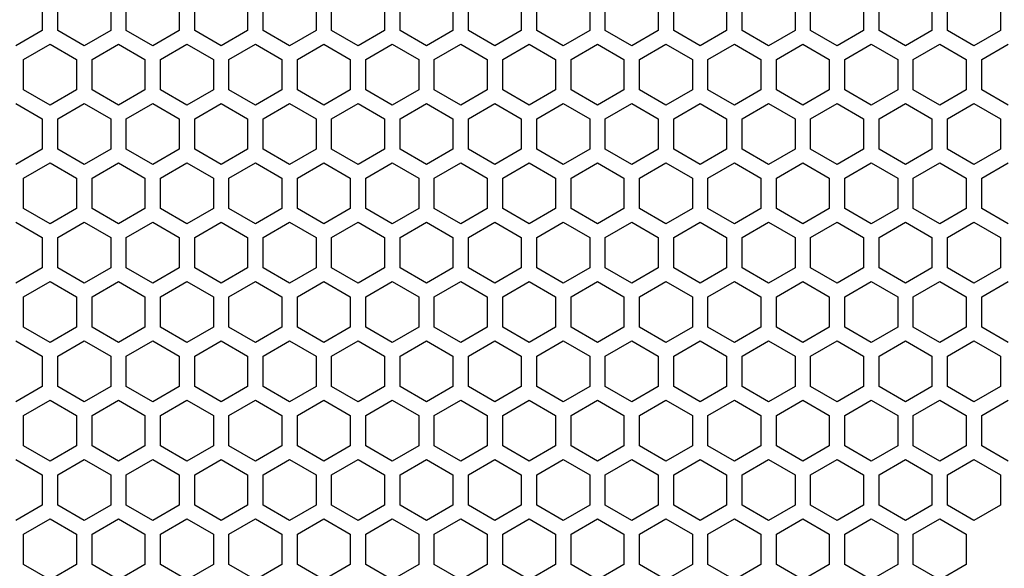
# Model space of a CAD drawing. Extents: x -1085 to 2274, y -767 to 1608.
# Drawn here: x 458 to 553, y 481 to 533 of the extents above; entities that cross this region are included whole.
import ezdxf

# ---------------------------------------------------------------- set-up
doc = ezdxf.new("R2010")
doc.units = 0
doc.layers.get('0').update_dxf_attribs({"linetype": 'CONTINUOUS'})

msp = doc.modelspace()

# ---------------------------------------------------------------- linework, layer by layer
at = {"color": 7}
for p, q in [((460.027222, 535.374023), (460.027222, 532.429443)), ((461.526978, 532.429443), (461.526978, 535.374023)), ((466.627075, 535.374023), (466.627075, 532.429443)), ((468.127075, 532.429443), (468.127075, 535.374023)), ((473.227173, 535.374023), (473.227173, 532.429443)), ((474.727173, 532.429443), (474.727173, 535.374023)), ((479.827026, 535.374023), (479.827026, 532.429443)), ((481.327026, 532.429443), (481.327026, 535.374023)), ((486.427124, 535.374023), (486.427124, 532.429443)), ((487.927124, 532.429443), (487.927124, 535.374023)), ((493.027222, 535.374023), (493.027222, 532.429443)), ((494.526978, 532.429443), (494.526978, 535.374023)), ((499.627075, 535.374023), (499.627075, 532.429443)), ((501.127075, 532.429443), (501.127075, 535.374023)), ((506.226929, 535.374023), (506.226929, 532.429443)), ((507.727173, 532.429443), (507.727173, 535.374023)), ((512.827271, 535.374023), (512.827271, 532.429443)), ((514.327026, 532.429443), (514.327026, 535.374023)), ((519.427124, 535.374023), (519.427124, 532.429443)), ((520.927124, 532.429443), (520.927124, 535.374023)), ((526.026978, 535.374023), (526.026978, 532.429443)), ((527.527222, 532.429443), (527.527222, 535.374023)), ((532.627075, 535.374023), (532.627075, 532.429443)), ((534.127075, 532.429443), (534.127075, 535.374023)), ((539.226929, 535.374023), (539.226929, 532.429443)), ((540.727173, 532.429443), (540.727173, 535.374023)), ((545.827271, 535.374023), (545.827271, 532.429443)), ((547.327026, 532.429443), (547.327026, 535.374023)), ((552.427124, 535.374023), (552.427124, 532.429443)), ((460.027222, 532.429443), (457.476929, 530.957153)), ((464.077026, 530.957153), (461.526978, 532.429443)), ((466.627075, 532.429443), (464.077026, 530.957153)), ((470.677124, 530.957153), (468.127075, 532.429443)), ((473.227173, 532.429443), (470.677124, 530.957153)), ((477.276978, 530.957153), (474.727173, 532.429443)), ((479.827026, 532.429443), (477.276978, 530.957153)), ((483.877075, 530.957153), (481.327026, 532.429443)), ((486.427124, 532.429443), (483.877075, 530.957153)), ((490.476929, 530.957153), (487.927124, 532.429443)), ((493.027222, 532.429443), (490.476929, 530.957153)), ((497.077271, 530.957153), (494.526978, 532.429443)), ((499.627075, 532.429443), (497.077271, 530.957153)), ((503.677124, 530.957153), (501.127075, 532.429443)), ((506.226929, 532.429443), (503.677124, 530.957153)), ((510.276978, 530.957153), (507.727173, 532.429443)), ((512.827271, 532.429443), (510.276978, 530.957153)), ((516.877075, 530.957153), (514.327026, 532.429443)), ((519.427124, 532.429443), (516.877075, 530.957153)), ((523.477173, 530.957153), (520.927124, 532.429443)), ((526.026978, 532.429443), (523.477173, 530.957153)), ((530.077026, 530.957153), (527.527222, 532.429443)), ((532.627075, 532.429443), (530.077026, 530.957153)), ((536.677124, 530.957153), (534.127075, 532.429443)), ((539.226929, 532.429443), (536.677124, 530.957153)), ((543.276978, 530.957153), (540.727173, 532.429443)), ((545.827271, 532.429443), (543.276978, 530.957153)), ((549.877075, 530.957153), (547.327026, 532.429443)), ((552.427124, 532.429443), (549.877075, 530.957153)), ((458.227173, 529.658203), (460.776978, 531.130371)), ((460.776978, 531.130371), (463.327271, 529.658203)), ((464.827026, 529.658203), (467.377075, 531.130371)), ((467.377075, 531.130371), (469.927124, 529.658203)), ((471.42688, 529.658203), (473.977173, 531.130371)), ((473.977173, 531.130371), (476.526978, 529.658203)), ((478.027222, 529.658203), (480.577026, 531.130371)), ((480.577026, 531.130371), (483.127075, 529.658203)), ((484.627075, 529.658203), (487.177124, 531.130371)), ((487.177124, 531.130371), (489.727173, 529.658203)), ((491.226929, 529.658203), (493.777222, 531.130371)), ((493.777222, 531.130371), (496.327026, 529.658203)), ((497.827271, 529.658203), (500.377075, 531.130371)), ((500.377075, 531.130371), (502.927124, 529.658203)), ((504.427124, 529.658203), (506.977173, 531.130371)), ((506.977173, 531.130371), (509.526978, 529.658203)), ((511.026978, 529.658203), (513.577026, 531.130371)), ((513.577026, 531.130371), (516.127075, 529.658203)), ((517.627075, 529.658203), (520.177124, 531.130371)), ((520.177124, 531.130371), (522.727173, 529.658203)), ((524.226929, 529.658203), (526.777222, 531.130371)), ((526.777222, 531.130371), (529.327026, 529.658203)), ((530.827271, 529.658203), (533.377075, 531.130371)), ((533.377075, 531.130371), (535.927124, 529.658203)), ((537.427124, 529.658203), (539.976929, 531.130371)), ((539.976929, 531.130371), (542.527222, 529.658203)), ((544.026978, 529.658203), (546.577271, 531.130371)), ((546.577271, 531.130371), (549.127075, 529.658203)), ((550.627075, 529.658203), (553.177124, 531.130371)), ((458.227173, 526.713745), (458.227173, 529.658203)), ((463.327271, 529.658203), (463.327271, 526.713745)), ((464.827026, 526.713745), (464.827026, 529.658203)), ((469.927124, 529.658203), (469.927124, 526.713745)), ((471.42688, 526.713745), (471.42688, 529.658203)), ((476.526978, 529.658203), (476.526978, 526.713745)), ((478.027222, 526.713745), (478.027222, 529.658203)), ((483.127075, 529.658203), (483.127075, 526.713745)), ((484.627075, 526.713745), (484.627075, 529.658203)), ((489.727173, 529.658203), (489.727173, 526.713745)), ((491.226929, 526.713745), (491.226929, 529.658203)), ((496.327026, 529.658203), (496.327026, 526.713745)), ((497.827271, 526.713745), (497.827271, 529.658203)), ((502.927124, 529.658203), (502.927124, 526.713745)), ((504.427124, 526.713745), (504.427124, 529.658203)), ((509.526978, 529.658203), (509.526978, 526.713745)), ((511.026978, 526.713745), (511.026978, 529.658203)), ((516.127075, 529.658203), (516.127075, 526.713745)), ((517.627075, 526.713745), (517.627075, 529.658203)), ((522.727173, 529.658203), (522.727173, 526.713745)), ((524.226929, 526.713745), (524.226929, 529.658203)), ((529.327026, 529.658203), (529.327026, 526.713745)), ((530.827271, 526.713745), (530.827271, 529.658203)), ((535.927124, 529.658203), (535.927124, 526.713745)), ((537.427124, 526.713745), (537.427124, 529.658203)), ((542.527222, 529.658203), (542.527222, 526.713745)), ((544.026978, 526.713745), (544.026978, 529.658203)), ((549.127075, 529.658203), (549.127075, 526.713745)), ((550.627075, 526.713745), (550.627075, 529.658203)), ((460.776978, 525.241455), (458.227173, 526.713745)), ((463.327271, 526.713745), (460.776978, 525.241455)), ((467.377075, 525.241455), (464.827026, 526.713745)), ((469.927124, 526.713745), (467.377075, 525.241455)), ((473.977173, 525.241455), (471.42688, 526.713745)), ((476.526978, 526.713745), (473.977173, 525.241455)), ((480.577026, 525.241455), (478.027222, 526.713745)), ((483.127075, 526.713745), (480.577026, 525.241455)), ((487.177124, 525.241455), (484.627075, 526.713745)), ((489.727173, 526.713745), (487.177124, 525.241455)), ((493.777222, 525.241455), (491.226929, 526.713745)), ((496.327026, 526.713745), (493.777222, 525.241455)), ((500.377075, 525.241455), (497.827271, 526.713745)), ((502.927124, 526.713745), (500.377075, 525.241455)), ((506.977173, 525.241455), (504.427124, 526.713745)), ((509.526978, 526.713745), (506.977173, 525.241455)), ((513.577026, 525.241455), (511.026978, 526.713745)), ((516.127075, 526.713745), (513.577026, 525.241455)), ((520.177124, 525.241455), (517.627075, 526.713745)), ((522.727173, 526.713745), (520.177124, 525.241455)), ((526.777222, 525.241455), (524.226929, 526.713745)), ((529.327026, 526.713745), (526.777222, 525.241455)), ((533.377075, 525.241455), (530.827271, 526.713745)), ((535.927124, 526.713745), (533.377075, 525.241455)), ((539.976929, 525.241455), (537.427124, 526.713745)), ((542.527222, 526.713745), (539.976929, 525.241455)), ((546.577271, 525.241455), (544.026978, 526.713745)), ((549.127075, 526.713745), (546.577271, 525.241455)), ((553.177124, 525.241455), (550.627075, 526.713745)), ((457.476929, 525.414673), (460.027222, 523.942383)), ((461.526978, 523.942383), (464.077026, 525.414673)), ((464.077026, 525.414673), (466.627075, 523.942383)), ((468.127075, 523.942383), (470.677124, 525.414673)), ((470.677124, 525.414673), (473.227173, 523.942383)), ((474.727173, 523.942383), (477.276978, 525.414673)), ((477.276978, 525.414673), (479.827026, 523.942383)), ((481.327026, 523.942383), (483.877075, 525.414673)), ((483.877075, 525.414673), (486.427124, 523.942383)), ((487.927124, 523.942383), (490.476929, 525.414673)), ((490.476929, 525.414673), (493.027222, 523.942383)), ((494.526978, 523.942383), (497.077271, 525.414673)), ((497.077271, 525.414673), (499.627075, 523.942383)), ((501.127075, 523.942383), (503.677124, 525.414673)), ((503.677124, 525.414673), (506.226929, 523.942383)), ((507.727173, 523.942383), (510.276978, 525.414673)), ((510.276978, 525.414673), (512.827271, 523.942383)), ((514.327026, 523.942383), (516.877075, 525.414673)), ((516.877075, 525.414673), (519.427124, 523.942383)), ((520.927124, 523.942383), (523.477173, 525.414673)), ((523.477173, 525.414673), (526.026978, 523.942383)), ((527.527222, 523.942383), (530.077026, 525.414673)), ((530.077026, 525.414673), (532.627075, 523.942383)), ((534.127075, 523.942383), (536.677124, 525.414673)), ((536.677124, 525.414673), (539.226929, 523.942383)), ((540.727173, 523.942383), (543.276978, 525.414673)), ((543.276978, 525.414673), (545.827271, 523.942383)), ((547.327026, 523.942383), (549.877075, 525.414673)), ((549.877075, 525.414673), (552.427124, 523.942383)), ((460.027222, 523.942383), (460.027222, 520.997925)), ((461.526978, 520.997925), (461.526978, 523.942383)), ((466.627075, 523.942383), (466.627075, 520.997925)), ((468.127075, 520.997925), (468.127075, 523.942383)), ((473.227173, 523.942383), (473.227173, 520.997925)), ((474.727173, 520.997925), (474.727173, 523.942383)), ((479.827026, 523.942383), (479.827026, 520.997925)), ((481.327026, 520.997925), (481.327026, 523.942383)), ((486.427124, 523.942383), (486.427124, 520.997925)), ((487.927124, 520.997925), (487.927124, 523.942383)), ((493.027222, 523.942383), (493.027222, 520.997925)), ((494.526978, 520.997925), (494.526978, 523.942383)), ((499.627075, 523.942383), (499.627075, 520.997925)), ((501.127075, 520.997925), (501.127075, 523.942383)), ((506.226929, 523.942383), (506.226929, 520.997925)), ((507.727173, 520.997925), (507.727173, 523.942383)), ((512.827271, 523.942383), (512.827271, 520.997925)), ((514.327026, 520.997925), (514.327026, 523.942383)), ((519.427124, 523.942383), (519.427124, 520.997925)), ((520.927124, 520.997925), (520.927124, 523.942383)), ((526.026978, 523.942383), (526.026978, 520.997925)), ((527.527222, 520.997925), (527.527222, 523.942383)), ((532.627075, 523.942383), (532.627075, 520.997925)), ((534.127075, 520.997925), (534.127075, 523.942383)), ((539.226929, 523.942383), (539.226929, 520.997925)), ((540.727173, 520.997925), (540.727173, 523.942383)), ((545.827271, 523.942383), (545.827271, 520.997925)), ((547.327026, 520.997925), (547.327026, 523.942383)), ((552.427124, 523.942383), (552.427124, 520.997925)), ((460.027222, 520.997925), (457.476929, 519.525635)), ((464.077026, 519.525635), (461.526978, 520.997925)), ((466.627075, 520.997925), (464.077026, 519.525635)), ((470.677124, 519.525635), (468.127075, 520.997925)), ((473.227173, 520.997925), (470.677124, 519.525635)), ((477.276978, 519.525635), (474.727173, 520.997925)), ((479.827026, 520.997925), (477.276978, 519.525635)), ((483.877075, 519.525635), (481.327026, 520.997925)), ((486.427124, 520.997925), (483.877075, 519.525635)), ((490.476929, 519.525635), (487.927124, 520.997925)), ((493.027222, 520.997925), (490.476929, 519.525635)), ((497.077271, 519.525635), (494.526978, 520.997925)), ((499.627075, 520.997925), (497.077271, 519.525635)), ((503.677124, 519.525635), (501.127075, 520.997925)), ((506.226929, 520.997925), (503.677124, 519.525635)), ((510.276978, 519.525635), (507.727173, 520.997925)), ((512.827271, 520.997925), (510.276978, 519.525635)), ((516.877075, 519.525635), (514.327026, 520.997925)), ((519.427124, 520.997925), (516.877075, 519.525635)), ((523.477173, 519.525635), (520.927124, 520.997925)), ((526.026978, 520.997925), (523.477173, 519.525635)), ((530.077026, 519.525635), (527.527222, 520.997925)), ((532.627075, 520.997925), (530.077026, 519.525635)), ((536.677124, 519.525635), (534.127075, 520.997925)), ((539.226929, 520.997925), (536.677124, 519.525635)), ((543.276978, 519.525635), (540.727173, 520.997925)), ((545.827271, 520.997925), (543.276978, 519.525635)), ((549.877075, 519.525635), (547.327026, 520.997925)), ((552.427124, 520.997925), (549.877075, 519.525635)), ((458.227173, 518.226685), (460.776978, 519.698853)), ((460.776978, 519.698853), (463.327271, 518.226685)), ((464.827026, 518.226685), (467.377075, 519.698853)), ((467.377075, 519.698853), (469.927124, 518.226685)), ((471.42688, 518.226685), (473.977173, 519.698853)), ((473.977173, 519.698853), (476.526978, 518.226685)), ((478.027222, 518.226685), (480.577026, 519.698853)), ((480.577026, 519.698853), (483.127075, 518.226685)), ((484.627075, 518.226685), (487.177124, 519.698853)), ((487.177124, 519.698853), (489.727173, 518.226685)), ((491.226929, 518.226685), (493.777222, 519.698853)), ((493.777222, 519.698853), (496.327026, 518.226685)), ((497.827271, 518.226685), (500.377075, 519.698853)), ((500.377075, 519.698853), (502.927124, 518.226685)), ((504.427124, 518.226685), (506.977173, 519.698853)), ((506.977173, 519.698853), (509.526978, 518.226685)), ((511.026978, 518.226685), (513.577026, 519.698853)), ((513.577026, 519.698853), (516.127075, 518.226685)), ((517.627075, 518.226685), (520.177124, 519.698853)), ((520.177124, 519.698853), (522.727173, 518.226685)), ((524.226929, 518.226685), (526.777222, 519.698853)), ((526.777222, 519.698853), (529.327026, 518.226685)), ((530.827271, 518.226685), (533.377075, 519.698853)), ((533.377075, 519.698853), (535.927124, 518.226685)), ((537.427124, 518.226685), (539.976929, 519.698853)), ((539.976929, 519.698853), (542.527222, 518.226685)), ((544.026978, 518.226685), (546.577271, 519.698853)), ((546.577271, 519.698853), (549.127075, 518.226685)), ((550.627075, 518.226685), (553.177124, 519.698853)), ((458.227173, 515.282227), (458.227173, 518.226685)), ((463.327271, 518.226685), (463.327271, 515.282227)), ((464.827026, 515.282227), (464.827026, 518.226685)), ((469.927124, 518.226685), (469.927124, 515.282227)), ((471.42688, 515.282227), (471.42688, 518.226685)), ((476.526978, 518.226685), (476.526978, 515.282227)), ((478.027222, 515.282227), (478.027222, 518.226685)), ((483.127075, 518.226685), (483.127075, 515.282227)), ((484.627075, 515.282227), (484.627075, 518.226685)), ((489.727173, 518.226685), (489.727173, 515.282227)), ((491.226929, 515.282227), (491.226929, 518.226685)), ((496.327026, 518.226685), (496.327026, 515.282227)), ((497.827271, 515.282227), (497.827271, 518.226685)), ((502.927124, 518.226685), (502.927124, 515.282227)), ((504.427124, 515.282227), (504.427124, 518.226685)), ((509.526978, 518.226685), (509.526978, 515.282227)), ((511.026978, 515.282227), (511.026978, 518.226685)), ((516.127075, 518.226685), (516.127075, 515.282227)), ((517.627075, 515.282227), (517.627075, 518.226685)), ((522.727173, 518.226685), (522.727173, 515.282227)), ((524.226929, 515.282227), (524.226929, 518.226685)), ((529.327026, 518.226685), (529.327026, 515.282227)), ((530.827271, 515.282227), (530.827271, 518.226685)), ((535.927124, 518.226685), (535.927124, 515.282227)), ((537.427124, 515.282227), (537.427124, 518.226685)), ((542.527222, 518.226685), (542.527222, 515.282227)), ((544.026978, 515.282227), (544.026978, 518.226685)), ((549.127075, 518.226685), (549.127075, 515.282227)), ((550.627075, 515.282227), (550.627075, 518.226685)), ((460.776978, 513.809937), (458.227173, 515.282227)), ((463.327271, 515.282227), (460.776978, 513.809937)), ((467.377075, 513.809937), (464.827026, 515.282227)), ((469.927124, 515.282227), (467.377075, 513.809937)), ((473.977173, 513.809937), (471.42688, 515.282227)), ((476.526978, 515.282227), (473.977173, 513.809937)), ((480.577026, 513.809937), (478.027222, 515.282227)), ((483.127075, 515.282227), (480.577026, 513.809937)), ((487.177124, 513.809937), (484.627075, 515.282227)), ((489.727173, 515.282227), (487.177124, 513.809937)), ((493.777222, 513.809937), (491.226929, 515.282227)), ((496.327026, 515.282227), (493.777222, 513.809937)), ((500.377075, 513.809937), (497.827271, 515.282227)), ((502.927124, 515.282227), (500.377075, 513.809937)), ((506.977173, 513.809937), (504.427124, 515.282227)), ((509.526978, 515.282227), (506.977173, 513.809937)), ((513.577026, 513.809937), (511.026978, 515.282227)), ((516.127075, 515.282227), (513.577026, 513.809937)), ((520.177124, 513.809937), (517.627075, 515.282227)), ((522.727173, 515.282227), (520.177124, 513.809937)), ((526.777222, 513.809937), (524.226929, 515.282227)), ((529.327026, 515.282227), (526.777222, 513.809937)), ((533.377075, 513.809937), (530.827271, 515.282227)), ((535.927124, 515.282227), (533.377075, 513.809937)), ((539.976929, 513.809937), (537.427124, 515.282227)), ((542.527222, 515.282227), (539.976929, 513.809937)), ((546.577271, 513.809937), (544.026978, 515.282227)), ((549.127075, 515.282227), (546.577271, 513.809937)), ((553.177124, 513.809937), (550.627075, 515.282227)), ((457.476929, 513.983032), (460.027222, 512.510864)), ((461.526978, 512.510864), (464.077026, 513.983032)), ((464.077026, 513.983032), (466.627075, 512.510864)), ((468.127075, 512.510864), (470.677124, 513.983032)), ((470.677124, 513.983032), (473.227173, 512.510864)), ((474.727173, 512.510864), (477.276978, 513.983032)), ((477.276978, 513.983032), (479.827026, 512.510864)), ((481.327026, 512.510864), (483.877075, 513.983032)), ((483.877075, 513.983032), (486.427124, 512.510864)), ((487.927124, 512.510864), (490.476929, 513.983032)), ((490.476929, 513.983032), (493.027222, 512.510864)), ((494.526978, 512.510864), (497.077271, 513.983032)), ((497.077271, 513.983032), (499.627075, 512.510864)), ((501.127075, 512.510864), (503.677124, 513.983032)), ((503.677124, 513.983032), (506.226929, 512.510864)), ((507.727173, 512.510864), (510.276978, 513.983032)), ((510.276978, 513.983032), (512.827271, 512.510864)), ((514.327026, 512.510864), (516.877075, 513.983032)), ((516.877075, 513.983032), (519.427124, 512.510864)), ((520.927124, 512.510864), (523.477173, 513.983032)), ((523.477173, 513.983032), (526.026978, 512.510864)), ((527.527222, 512.510864), (530.077026, 513.983032)), ((530.077026, 513.983032), (532.627075, 512.510864)), ((534.127075, 512.510864), (536.677124, 513.983032)), ((536.677124, 513.983032), (539.226929, 512.510864)), ((540.727173, 512.510864), (543.276978, 513.983032)), ((543.276978, 513.983032), (545.827271, 512.510864)), ((547.327026, 512.510864), (549.877075, 513.983032)), ((549.877075, 513.983032), (552.427124, 512.510864)), ((460.027222, 512.510864), (460.027222, 509.566406)), ((461.526978, 509.566406), (461.526978, 512.510864)), ((466.627075, 512.510864), (466.627075, 509.566406)), ((468.127075, 509.566406), (468.127075, 512.510864)), ((473.227173, 512.510864), (473.227173, 509.566406)), ((474.727173, 509.566406), (474.727173, 512.510864)), ((479.827026, 512.510864), (479.827026, 509.566406)), ((481.327026, 509.566406), (481.327026, 512.510864)), ((486.427124, 512.510864), (486.427124, 509.566406)), ((487.927124, 509.566406), (487.927124, 512.510864)), ((493.027222, 512.510864), (493.027222, 509.566406)), ((494.526978, 509.566406), (494.526978, 512.510864)), ((499.627075, 512.510864), (499.627075, 509.566406)), ((501.127075, 509.566406), (501.127075, 512.510864)), ((506.226929, 512.510864), (506.226929, 509.566406)), ((507.727173, 509.566406), (507.727173, 512.510864)), ((512.827271, 512.510864), (512.827271, 509.566406)), ((514.327026, 509.566406), (514.327026, 512.510864)), ((519.427124, 512.510864), (519.427124, 509.566406)), ((520.927124, 509.566406), (520.927124, 512.510864)), ((526.026978, 512.510864), (526.026978, 509.566406)), ((527.527222, 509.566406), (527.527222, 512.510864)), ((532.627075, 512.510864), (532.627075, 509.566406)), ((534.127075, 509.566406), (534.127075, 512.510864)), ((539.226929, 512.510864), (539.226929, 509.566406)), ((540.727173, 509.566406), (540.727173, 512.510864)), ((545.827271, 512.510864), (545.827271, 509.566406)), ((547.327026, 509.566406), (547.327026, 512.510864)), ((552.427124, 512.510864), (552.427124, 509.566406)), ((460.027222, 509.566406), (457.476929, 508.094116)), ((464.077026, 508.094116), (461.526978, 509.566406)), ((466.627075, 509.566406), (464.077026, 508.094116)), ((470.677124, 508.094116), (468.127075, 509.566406)), ((473.227173, 509.566406), (470.677124, 508.094116)), ((477.276978, 508.094116), (474.727173, 509.566406)), ((479.827026, 509.566406), (477.276978, 508.094116)), ((483.877075, 508.094116), (481.327026, 509.566406)), ((486.427124, 509.566406), (483.877075, 508.094116)), ((490.476929, 508.094116), (487.927124, 509.566406)), ((493.027222, 509.566406), (490.476929, 508.094116)), ((497.077271, 508.094116), (494.526978, 509.566406)), ((499.627075, 509.566406), (497.077271, 508.094116)), ((503.677124, 508.094116), (501.127075, 509.566406)), ((506.226929, 509.566406), (503.677124, 508.094116)), ((510.276978, 508.094116), (507.727173, 509.566406)), ((512.827271, 509.566406), (510.276978, 508.094116)), ((516.877075, 508.094116), (514.327026, 509.566406)), ((519.427124, 509.566406), (516.877075, 508.094116)), ((523.477173, 508.094116), (520.927124, 509.566406)), ((526.026978, 509.566406), (523.477173, 508.094116)), ((530.077026, 508.094116), (527.527222, 509.566406)), ((532.627075, 509.566406), (530.077026, 508.094116)), ((536.677124, 508.094116), (534.127075, 509.566406)), ((539.226929, 509.566406), (536.677124, 508.094116)), ((543.276978, 508.094116), (540.727173, 509.566406)), ((545.827271, 509.566406), (543.276978, 508.094116)), ((549.877075, 508.094116), (547.327026, 509.566406)), ((552.427124, 509.566406), (549.877075, 508.094116)), ((458.227173, 506.795166), (460.776978, 508.267334)), ((460.776978, 508.267334), (463.327271, 506.795166)), ((464.827026, 506.795166), (467.377075, 508.267334)), ((467.377075, 508.267334), (469.927124, 506.795166)), ((471.42688, 506.795166), (473.977173, 508.267334)), ((473.977173, 508.267334), (476.526978, 506.795166)), ((478.027222, 506.795166), (480.577026, 508.267334)), ((480.577026, 508.267334), (483.127075, 506.795166)), ((484.627075, 506.795166), (487.177124, 508.267334)), ((487.177124, 508.267334), (489.727173, 506.795166)), ((491.226929, 506.795166), (493.777222, 508.267334)), ((493.777222, 508.267334), (496.327026, 506.795166)), ((497.827271, 506.795166), (500.377075, 508.267334)), ((500.377075, 508.267334), (502.927124, 506.795166)), ((504.427124, 506.795166), (506.977173, 508.267334)), ((506.977173, 508.267334), (509.526978, 506.795166)), ((511.026978, 506.795166), (513.577026, 508.267334)), ((513.577026, 508.267334), (516.127075, 506.795166)), ((517.627075, 506.795166), (520.177124, 508.267334)), ((520.177124, 508.267334), (522.727173, 506.795166)), ((524.226929, 506.795166), (526.777222, 508.267334)), ((526.777222, 508.267334), (529.327026, 506.795166)), ((530.827271, 506.795166), (533.377075, 508.267334)), ((533.377075, 508.267334), (535.927124, 506.795166)), ((537.427124, 506.795166), (539.976929, 508.267334)), ((539.976929, 508.267334), (542.527222, 506.795166)), ((544.026978, 506.795166), (546.577271, 508.267334)), ((546.577271, 508.267334), (549.127075, 506.795166)), ((550.627075, 506.795166), (553.177124, 508.267334)), ((458.227173, 503.850708), (458.227173, 506.795166)), ((463.327271, 506.795166), (463.327271, 503.850708)), ((464.827026, 503.850708), (464.827026, 506.795166)), ((469.927124, 506.795166), (469.927124, 503.850708)), ((471.42688, 503.850708), (471.42688, 506.795166)), ((476.526978, 506.795166), (476.526978, 503.850708)), ((478.027222, 503.850708), (478.027222, 506.795166)), ((483.127075, 506.795166), (483.127075, 503.850708)), ((484.627075, 503.850708), (484.627075, 506.795166)), ((489.727173, 506.795166), (489.727173, 503.850708)), ((491.226929, 503.850708), (491.226929, 506.795166)), ((496.327026, 506.795166), (496.327026, 503.850708)), ((497.827271, 503.850708), (497.827271, 506.795166)), ((502.927124, 506.795166), (502.927124, 503.850708)), ((504.427124, 503.850708), (504.427124, 506.795166)), ((509.526978, 506.795166), (509.526978, 503.850708)), ((511.026978, 503.850708), (511.026978, 506.795166)), ((516.127075, 506.795166), (516.127075, 503.850708)), ((517.627075, 503.850708), (517.627075, 506.795166)), ((522.727173, 506.795166), (522.727173, 503.850708)), ((524.226929, 503.850708), (524.226929, 506.795166)), ((529.327026, 506.795166), (529.327026, 503.850708)), ((530.827271, 503.850708), (530.827271, 506.795166)), ((535.927124, 506.795166), (535.927124, 503.850708)), ((537.427124, 503.850708), (537.427124, 506.795166)), ((542.527222, 506.795166), (542.527222, 503.850708)), ((544.026978, 503.850708), (544.026978, 506.795166)), ((549.127075, 506.795166), (549.127075, 503.850708)), ((550.627075, 503.850708), (550.627075, 506.795166)), ((460.776978, 502.378418), (458.227173, 503.850708)), ((463.327271, 503.850708), (460.776978, 502.378418)), ((467.377075, 502.378418), (464.827026, 503.850708)), ((469.927124, 503.850708), (467.377075, 502.378418)), ((473.977173, 502.378418), (471.42688, 503.850708)), ((476.526978, 503.850708), (473.977173, 502.378418)), ((480.577026, 502.378418), (478.027222, 503.850708)), ((483.127075, 503.850708), (480.577026, 502.378418)), ((487.177124, 502.378418), (484.627075, 503.850708)), ((489.727173, 503.850708), (487.177124, 502.378418)), ((493.777222, 502.378418), (491.226929, 503.850708)), ((496.327026, 503.850708), (493.777222, 502.378418)), ((500.377075, 502.378418), (497.827271, 503.850708)), ((502.927124, 503.850708), (500.377075, 502.378418)), ((506.977173, 502.378418), (504.427124, 503.850708)), ((509.526978, 503.850708), (506.977173, 502.378418)), ((513.577026, 502.378418), (511.026978, 503.850708)), ((516.127075, 503.850708), (513.577026, 502.378418)), ((520.177124, 502.378418), (517.627075, 503.850708)), ((522.727173, 503.850708), (520.177124, 502.378418)), ((526.777222, 502.378418), (524.226929, 503.850708)), ((529.327026, 503.850708), (526.777222, 502.378418)), ((533.377075, 502.378418), (530.827271, 503.850708)), ((535.927124, 503.850708), (533.377075, 502.378418)), ((539.976929, 502.378418), (537.427124, 503.850708)), ((542.527222, 503.850708), (539.976929, 502.378418)), ((546.577271, 502.378418), (544.026978, 503.850708)), ((549.127075, 503.850708), (546.577271, 502.378418)), ((553.177124, 502.378418), (550.627075, 503.850708)), ((457.476929, 502.551636), (460.027222, 501.079346)), ((461.526978, 501.079346), (464.077026, 502.551636)), ((464.077026, 502.551636), (466.627075, 501.079346)), ((468.127075, 501.079346), (470.677124, 502.551636)), ((470.677124, 502.551636), (473.227173, 501.079346)), ((474.727173, 501.079346), (477.276978, 502.551636)), ((477.276978, 502.551636), (479.827026, 501.079346)), ((481.327026, 501.079346), (483.877075, 502.551636)), ((483.877075, 502.551636), (486.427124, 501.079346)), ((487.927124, 501.079346), (490.476929, 502.551636)), ((490.476929, 502.551636), (493.027222, 501.079346)), ((494.526978, 501.079346), (497.077271, 502.551636)), ((497.077271, 502.551636), (499.627075, 501.079346)), ((501.127075, 501.079346), (503.677124, 502.551636)), ((503.677124, 502.551636), (506.226929, 501.079346)), ((507.727173, 501.079346), (510.276978, 502.551636)), ((510.276978, 502.551636), (512.827271, 501.079346)), ((514.327026, 501.079346), (516.877075, 502.551636)), ((516.877075, 502.551636), (519.427124, 501.079346)), ((520.927124, 501.079346), (523.477173, 502.551636)), ((523.477173, 502.551636), (526.026978, 501.079346)), ((527.527222, 501.079346), (530.077026, 502.551636)), ((530.077026, 502.551636), (532.627075, 501.079346)), ((534.127075, 501.079346), (536.677124, 502.551636)), ((536.677124, 502.551636), (539.226929, 501.079346)), ((540.727173, 501.079346), (543.276978, 502.551636)), ((543.276978, 502.551636), (545.827271, 501.079346)), ((547.327026, 501.079346), (549.877075, 502.551636)), ((549.877075, 502.551636), (552.427124, 501.079346)), ((460.027222, 501.079346), (460.027222, 498.134888)), ((461.526978, 498.134888), (461.526978, 501.079346)), ((466.627075, 501.079346), (466.627075, 498.134888)), ((468.127075, 498.134888), (468.127075, 501.079346)), ((473.227173, 501.079346), (473.227173, 498.134888)), ((474.727173, 498.134888), (474.727173, 501.079346)), ((479.827026, 501.079346), (479.827026, 498.134888)), ((481.327026, 498.134888), (481.327026, 501.079346)), ((486.427124, 501.079346), (486.427124, 498.134888)), ((487.927124, 498.134888), (487.927124, 501.079346)), ((493.027222, 501.079346), (493.027222, 498.134888)), ((494.526978, 498.134888), (494.526978, 501.079346)), ((499.627075, 501.079346), (499.627075, 498.134888)), ((501.127075, 498.134888), (501.127075, 501.079346)), ((506.226929, 501.079346), (506.226929, 498.134888)), ((507.727173, 498.134888), (507.727173, 501.079346)), ((512.827271, 501.079346), (512.827271, 498.134888)), ((514.327026, 498.134888), (514.327026, 501.079346)), ((519.427124, 501.079346), (519.427124, 498.134888)), ((520.927124, 498.134888), (520.927124, 501.079346)), ((526.026978, 501.079346), (526.026978, 498.134888)), ((527.527222, 498.134888), (527.527222, 501.079346)), ((532.627075, 501.079346), (532.627075, 498.134888)), ((534.127075, 498.134888), (534.127075, 501.079346)), ((539.226929, 501.079346), (539.226929, 498.134888)), ((540.727173, 498.134888), (540.727173, 501.079346)), ((545.827271, 501.079346), (545.827271, 498.134888)), ((547.327026, 498.134888), (547.327026, 501.079346)), ((552.427124, 501.079346), (552.427124, 498.134888)), ((460.027222, 498.134888), (457.476929, 496.662598)), ((464.077026, 496.662598), (461.526978, 498.134888)), ((466.627075, 498.134888), (464.077026, 496.662598)), ((470.677124, 496.662598), (468.127075, 498.134888)), ((473.227173, 498.134888), (470.677124, 496.662598)), ((477.276978, 496.662598), (474.727173, 498.134888)), ((479.827026, 498.134888), (477.276978, 496.662598)), ((483.877075, 496.662598), (481.327026, 498.134888)), ((486.427124, 498.134888), (483.877075, 496.662598)), ((490.476929, 496.662598), (487.927124, 498.134888)), ((493.027222, 498.134888), (490.476929, 496.662598)), ((497.077271, 496.662598), (494.526978, 498.134888)), ((499.627075, 498.134888), (497.077271, 496.662598)), ((503.677124, 496.662598), (501.127075, 498.134888)), ((506.226929, 498.134888), (503.677124, 496.662598)), ((510.276978, 496.662598), (507.727173, 498.134888)), ((512.827271, 498.134888), (510.276978, 496.662598)), ((516.877075, 496.662598), (514.327026, 498.134888)), ((519.427124, 498.134888), (516.877075, 496.662598)), ((523.477173, 496.662598), (520.927124, 498.134888)), ((526.026978, 498.134888), (523.477173, 496.662598)), ((530.077026, 496.662598), (527.527222, 498.134888)), ((532.627075, 498.134888), (530.077026, 496.662598)), ((536.677124, 496.662598), (534.127075, 498.134888)), ((539.226929, 498.134888), (536.677124, 496.662598)), ((543.276978, 496.662598), (540.727173, 498.134888)), ((545.827271, 498.134888), (543.276978, 496.662598)), ((549.877075, 496.662598), (547.327026, 498.134888)), ((552.427124, 498.134888), (549.877075, 496.662598)), ((458.227173, 495.363647), (460.776978, 496.835815)), ((460.776978, 496.835815), (463.327271, 495.363647)), ((464.827026, 495.363647), (467.377075, 496.835815)), ((467.377075, 496.835815), (469.927124, 495.363647)), ((471.42688, 495.363647), (473.977173, 496.835815)), ((473.977173, 496.835815), (476.526978, 495.363647)), ((478.027222, 495.363647), (480.577026, 496.835815)), ((480.577026, 496.835815), (483.127075, 495.363647)), ((484.627075, 495.363647), (487.177124, 496.835815)), ((487.177124, 496.835815), (489.727173, 495.363647)), ((491.226929, 495.363647), (493.777222, 496.835815)), ((493.777222, 496.835815), (496.327026, 495.363647)), ((497.827271, 495.363647), (500.377075, 496.835815)), ((500.377075, 496.835815), (502.927124, 495.363647)), ((504.427124, 495.363647), (506.977173, 496.835815)), ((506.977173, 496.835815), (509.526978, 495.363647)), ((511.026978, 495.363647), (513.577026, 496.835815)), ((513.577026, 496.835815), (516.127075, 495.363647)), ((517.627075, 495.363647), (520.177124, 496.835815)), ((520.177124, 496.835815), (522.727173, 495.363647)), ((524.226929, 495.363647), (526.777222, 496.835815)), ((526.777222, 496.835815), (529.327026, 495.363647)), ((530.827271, 495.363647), (533.377075, 496.835815)), ((533.377075, 496.835815), (535.927124, 495.363647)), ((537.427124, 495.363647), (539.976929, 496.835815)), ((539.976929, 496.835815), (542.527222, 495.363647)), ((544.026978, 495.363647), (546.577271, 496.835815)), ((546.577271, 496.835815), (549.127075, 495.363647)), ((550.627075, 495.363647), (553.177124, 496.835815)), ((458.227173, 492.419067), (458.227173, 495.363647)), ((463.327271, 495.363647), (463.327271, 492.419067)), ((464.827026, 492.419067), (464.827026, 495.363647)), ((469.927124, 495.363647), (469.927124, 492.419067)), ((471.42688, 492.419067), (471.42688, 495.363647)), ((476.526978, 495.363647), (476.526978, 492.419067)), ((478.027222, 492.419067), (478.027222, 495.363647)), ((483.127075, 495.363647), (483.127075, 492.419067)), ((484.627075, 492.419067), (484.627075, 495.363647)), ((489.727173, 495.363647), (489.727173, 492.419067)), ((491.226929, 492.419067), (491.226929, 495.363647)), ((496.327026, 495.363647), (496.327026, 492.419067)), ((497.827271, 492.419067), (497.827271, 495.363647)), ((502.927124, 495.363647), (502.927124, 492.419067)), ((504.427124, 492.419067), (504.427124, 495.363647)), ((509.526978, 495.363647), (509.526978, 492.419067)), ((511.026978, 492.419067), (511.026978, 495.363647)), ((516.127075, 495.363647), (516.127075, 492.419067)), ((517.627075, 492.419067), (517.627075, 495.363647)), ((522.727173, 495.363647), (522.727173, 492.419067)), ((524.226929, 492.419067), (524.226929, 495.363647)), ((529.327026, 495.363647), (529.327026, 492.419067)), ((530.827271, 492.419067), (530.827271, 495.363647)), ((535.927124, 495.363647), (535.927124, 492.419067)), ((537.427124, 492.419067), (537.427124, 495.363647)), ((542.527222, 495.363647), (542.527222, 492.419067)), ((544.026978, 492.419067), (544.026978, 495.363647)), ((549.127075, 495.363647), (549.127075, 492.419067)), ((550.627075, 492.419067), (550.627075, 495.363647)), ((460.776978, 490.946777), (458.227173, 492.419067)), ((463.327271, 492.419067), (460.776978, 490.946777)), ((467.377075, 490.946777), (464.827026, 492.419067)), ((469.927124, 492.419067), (467.377075, 490.946777)), ((473.977173, 490.946777), (471.42688, 492.419067)), ((476.526978, 492.419067), (473.977173, 490.946777)), ((480.577026, 490.946777), (478.027222, 492.419067)), ((483.127075, 492.419067), (480.577026, 490.946777)), ((487.177124, 490.946777), (484.627075, 492.419067)), ((489.727173, 492.419067), (487.177124, 490.946777)), ((493.777222, 490.946777), (491.226929, 492.419067)), ((496.327026, 492.419067), (493.777222, 490.946777)), ((500.377075, 490.946777), (497.827271, 492.419067)), ((502.927124, 492.419067), (500.377075, 490.946777)), ((506.977173, 490.946777), (504.427124, 492.419067)), ((509.526978, 492.419067), (506.977173, 490.946777)), ((513.577026, 490.946777), (511.026978, 492.419067)), ((516.127075, 492.419067), (513.577026, 490.946777)), ((520.177124, 490.946777), (517.627075, 492.419067)), ((522.727173, 492.419067), (520.177124, 490.946777)), ((526.777222, 490.946777), (524.226929, 492.419067)), ((529.327026, 492.419067), (526.777222, 490.946777)), ((533.377075, 490.946777), (530.827271, 492.419067)), ((535.927124, 492.419067), (533.377075, 490.946777)), ((539.976929, 490.946777), (537.427124, 492.419067)), ((542.527222, 492.419067), (539.976929, 490.946777)), ((546.577271, 490.946777), (544.026978, 492.419067)), ((549.127075, 492.419067), (546.577271, 490.946777)), ((553.177124, 490.946777), (550.627075, 492.419067)), ((457.476929, 491.120117), (460.027222, 489.647827)), ((461.526978, 489.647827), (464.077026, 491.120117)), ((464.077026, 491.120117), (466.627075, 489.647827)), ((468.127075, 489.647827), (470.677124, 491.120117)), ((470.677124, 491.120117), (473.227173, 489.647827)), ((474.727173, 489.647827), (477.276978, 491.120117)), ((477.276978, 491.120117), (479.827026, 489.647827)), ((481.327026, 489.647827), (483.877075, 491.120117)), ((483.877075, 491.120117), (486.427124, 489.647827)), ((487.927124, 489.647827), (490.476929, 491.120117)), ((490.476929, 491.120117), (493.027222, 489.647827)), ((494.526978, 489.647827), (497.077271, 491.120117)), ((497.077271, 491.120117), (499.627075, 489.647827)), ((501.127075, 489.647827), (503.677124, 491.120117)), ((503.677124, 491.120117), (506.226929, 489.647827)), ((507.727173, 489.647827), (510.276978, 491.120117)), ((510.276978, 491.120117), (512.827271, 489.647827)), ((514.327026, 489.647827), (516.877075, 491.120117)), ((516.877075, 491.120117), (519.427124, 489.647827)), ((520.927124, 489.647827), (523.477173, 491.120117)), ((523.477173, 491.120117), (526.026978, 489.647827)), ((527.527222, 489.647827), (530.077026, 491.120117)), ((530.077026, 491.120117), (532.627075, 489.647827)), ((534.127075, 489.647827), (536.677124, 491.120117)), ((536.677124, 491.120117), (539.226929, 489.647827)), ((540.727173, 489.647827), (543.276978, 491.120117)), ((543.276978, 491.120117), (545.827271, 489.647827)), ((547.327026, 489.647827), (549.877075, 491.120117)), ((549.877075, 491.120117), (552.427124, 489.647827)), ((460.027222, 489.647827), (460.027222, 486.703369)), ((461.526978, 486.703369), (461.526978, 489.647827)), ((466.627075, 489.647827), (466.627075, 486.703369)), ((468.127075, 486.703369), (468.127075, 489.647827)), ((473.227173, 489.647827), (473.227173, 486.703369)), ((474.727173, 486.703369), (474.727173, 489.647827)), ((479.827026, 489.647827), (479.827026, 486.703369)), ((481.327026, 486.703369), (481.327026, 489.647827)), ((486.427124, 489.647827), (486.427124, 486.703369)), ((487.927124, 486.703369), (487.927124, 489.647827)), ((493.027222, 489.647827), (493.027222, 486.703369)), ((494.526978, 486.703369), (494.526978, 489.647827)), ((499.627075, 489.647827), (499.627075, 486.703369)), ((501.127075, 486.703369), (501.127075, 489.647827)), ((506.226929, 489.647827), (506.226929, 486.703369)), ((507.727173, 486.703369), (507.727173, 489.647827)), ((512.827271, 489.647827), (512.827271, 486.703369)), ((514.327026, 486.703369), (514.327026, 489.647827)), ((519.427124, 489.647827), (519.427124, 486.703369)), ((520.927124, 486.703369), (520.927124, 489.647827)), ((526.026978, 489.647827), (526.026978, 486.703369)), ((527.527222, 486.703369), (527.527222, 489.647827)), ((532.627075, 489.647827), (532.627075, 486.703369)), ((534.127075, 486.703369), (534.127075, 489.647827)), ((539.226929, 489.647827), (539.226929, 486.703369)), ((540.727173, 486.703369), (540.727173, 489.647827)), ((545.827271, 489.647827), (545.827271, 486.703369)), ((547.327026, 486.703369), (547.327026, 489.647827)), ((552.427124, 489.647827), (552.427124, 486.703369)), ((460.027222, 486.703369), (457.476929, 485.231079)), ((464.077026, 485.231079), (461.526978, 486.703369)), ((466.627075, 486.703369), (464.077026, 485.231079)), ((470.677124, 485.231079), (468.127075, 486.703369)), ((473.227173, 486.703369), (470.677124, 485.231079)), ((477.276978, 485.231079), (474.727173, 486.703369)), ((479.827026, 486.703369), (477.276978, 485.231079)), ((483.877075, 485.231079), (481.327026, 486.703369)), ((486.427124, 486.703369), (483.877075, 485.231079)), ((490.476929, 485.231079), (487.927124, 486.703369)), ((493.027222, 486.703369), (490.476929, 485.231079)), ((497.077271, 485.231079), (494.526978, 486.703369)), ((499.627075, 486.703369), (497.077271, 485.231079)), ((503.677124, 485.231079), (501.127075, 486.703369)), ((506.226929, 486.703369), (503.677124, 485.231079)), ((510.276978, 485.231079), (507.727173, 486.703369)), ((512.827271, 486.703369), (510.276978, 485.231079)), ((516.877075, 485.231079), (514.327026, 486.703369)), ((519.427124, 486.703369), (516.877075, 485.231079)), ((523.477173, 485.231079), (520.927124, 486.703369)), ((526.026978, 486.703369), (523.477173, 485.231079)), ((530.077026, 485.231079), (527.527222, 486.703369)), ((532.627075, 486.703369), (530.077026, 485.231079)), ((536.677124, 485.231079), (534.127075, 486.703369)), ((539.226929, 486.703369), (536.677124, 485.231079)), ((543.276978, 485.231079), (540.727173, 486.703369)), ((545.827271, 486.703369), (543.276978, 485.231079)), ((549.877075, 485.231079), (547.327026, 486.703369)), ((552.427124, 486.703369), (549.877075, 485.231079)), ((458.227173, 483.932007), (460.776978, 485.404297)), ((460.776978, 485.404297), (463.327271, 483.932007)), ((464.827026, 483.932007), (467.377075, 485.404297)), ((467.377075, 485.404297), (469.927124, 483.932007)), ((471.42688, 483.932007), (473.977173, 485.404297)), ((473.977173, 485.404297), (476.526978, 483.932007)), ((478.027222, 483.932007), (480.577026, 485.404297)), ((480.577026, 485.404297), (483.127075, 483.932007)), ((484.627075, 483.932007), (487.177124, 485.404297)), ((487.177124, 485.404297), (489.727173, 483.932007)), ((491.226929, 483.932007), (493.777222, 485.404297)), ((493.777222, 485.404297), (496.327026, 483.932007)), ((497.827271, 483.932007), (500.377075, 485.404297)), ((500.377075, 485.404297), (502.927124, 483.932007)), ((504.427124, 483.932007), (506.977173, 485.404297)), ((506.977173, 485.404297), (509.526978, 483.932007)), ((511.026978, 483.932007), (513.577026, 485.404297)), ((513.577026, 485.404297), (516.127075, 483.932007)), ((517.627075, 483.932007), (520.177124, 485.404297)), ((520.177124, 485.404297), (522.727173, 483.932007)), ((524.226929, 483.932007), (526.777222, 485.404297)), ((526.777222, 485.404297), (529.327026, 483.932007)), ((530.827271, 483.932007), (533.377075, 485.404297)), ((533.377075, 485.404297), (535.927124, 483.932007)), ((537.427124, 483.932007), (539.976929, 485.404297)), ((539.976929, 485.404297), (542.527222, 483.932007)), ((544.026978, 483.932007), (546.577271, 485.404297)), ((546.577271, 485.404297), (549.127075, 483.932007)), ((458.227173, 480.987549), (458.227173, 483.932007)), ((463.327271, 483.932007), (463.327271, 480.987549)), ((464.827026, 480.987549), (464.827026, 483.932007)), ((469.927124, 483.932007), (469.927124, 480.987549)), ((471.42688, 480.987549), (471.42688, 483.932007)), ((476.526978, 483.932007), (476.526978, 480.987549)), ((478.027222, 480.987549), (478.027222, 483.932007)), ((483.127075, 483.932007), (483.127075, 480.987549)), ((484.627075, 480.987549), (484.627075, 483.932007)), ((489.727173, 483.932007), (489.727173, 480.987549)), ((491.226929, 480.987549), (491.226929, 483.932007)), ((496.327026, 483.932007), (496.327026, 480.987549)), ((497.827271, 480.987549), (497.827271, 483.932007)), ((502.927124, 483.932007), (502.927124, 480.987549)), ((504.427124, 480.987549), (504.427124, 483.932007)), ((509.526978, 483.932007), (509.526978, 480.987549)), ((511.026978, 480.987549), (511.026978, 483.932007)), ((516.127075, 483.932007), (516.127075, 480.987549)), ((517.627075, 480.987549), (517.627075, 483.932007)), ((522.727173, 483.932007), (522.727173, 480.987549)), ((524.226929, 480.987549), (524.226929, 483.932007)), ((529.327026, 483.932007), (529.327026, 480.987549)), ((530.827271, 480.987549), (530.827271, 483.932007)), ((535.927124, 483.932007), (535.927124, 480.987549)), ((537.427124, 480.987549), (537.427124, 483.932007)), ((542.527222, 483.932007), (542.527222, 480.987549)), ((544.026978, 480.987549), (544.026978, 483.932007)), ((549.127075, 483.932007), (549.127075, 480.987549)), ((460.776978, 479.515259), (458.227173, 480.987549)), ((463.327271, 480.987549), (460.776978, 479.515259)), ((467.377075, 479.515259), (464.827026, 480.987549)), ((469.927124, 480.987549), (467.377075, 479.515259)), ((473.977173, 479.515259), (471.42688, 480.987549)), ((476.526978, 480.987549), (473.977173, 479.515259)), ((480.577026, 479.515259), (478.027222, 480.987549)), ((483.127075, 480.987549), (480.577026, 479.515259)), ((487.177124, 479.515259), (484.627075, 480.987549)), ((489.727173, 480.987549), (487.177124, 479.515259)), ((493.777222, 479.515259), (491.226929, 480.987549)), ((496.327026, 480.987549), (493.777222, 479.515259)), ((500.377075, 479.515259), (497.827271, 480.987549)), ((502.927124, 480.987549), (500.377075, 479.515259)), ((506.977173, 479.515259), (504.427124, 480.987549)), ((509.526978, 480.987549), (506.977173, 479.515259)), ((513.577026, 479.515259), (511.026978, 480.987549)), ((516.127075, 480.987549), (513.577026, 479.515259)), ((520.177124, 479.515259), (517.627075, 480.987549)), ((522.727173, 480.987549), (520.177124, 479.515259)), ((526.777222, 479.515259), (524.226929, 480.987549)), ((529.327026, 480.987549), (526.777222, 479.515259)), ((533.377075, 479.515259), (530.827271, 480.987549)), ((535.927124, 480.987549), (533.377075, 479.515259)), ((539.976929, 479.515259), (537.427124, 480.987549)), ((542.527222, 480.987549), (539.976929, 479.515259)), ((546.577271, 479.515259), (544.026978, 480.987549)), ((549.127075, 480.987549), (546.577271, 479.515259))]:
    msp.add_line(p, q, dxfattribs=at)

doc.saveas('drawing.dxf')
